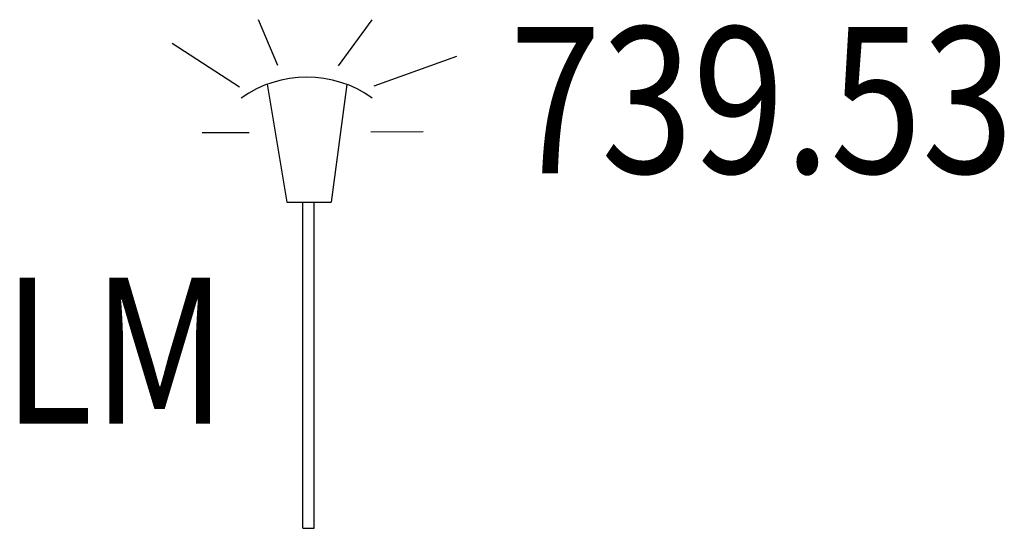
# Model space of a CAD drawing. Units: metres. Extents: x 499.1 to 554.8, y 200 to 203.5.
# Drawn here: x 548 to 554.8, y 200 to 203.5 of the extents above; entities that cross this region are included whole.
import ezdxf

# ---------------------------------------------------------------- set-up
doc = ezdxf.new("R2010")
doc.units = ezdxf.units.M
doc.header["$LTSCALE"] = 2
doc.layers.get('0').update_dxf_attribs({"linetype": 'CONTINUOUS'})
for name, color, linetype in [('_NA_SIT_EV_SYM_Zutext', 1, 'CONTINUOUS'), ('NA_SIT_EV_Sym', 1, 'CONTINUOUS'), ('NA_SIT_EV_SYM_Zutext', 1, 'CONTINUOUS')]:
    doc.layers.add(name, color=color, linetype=linetype)
doc.styles.add('Textstil 3', font='isocp2.shx', dxfattribs={"oblique": 15})

# ---------------------------------------------------------------- blocks, each defined once
blk = doc.blocks.new('BL76-7')
at = {"color": 30}
for points in [[(-0.42, 6.331), (-0.685, 6.956)], [(0.41, 6.326), (0.874, 6.956)], [(-0.944, 6.034), (-1.865, 6.631)], [(0.899, 6.051), (2.029, 6.458)], [(-0.811, 5.409), (-1.453, 5.409)], [(0.853, 5.424), (1.571, 5.429)]]:
    blk.add_lwpolyline(points, dxfattribs=at)
blk.add_lwpolyline([(0.874, 5.882, 0.323458), (-0.919, 5.882)], format="xyb")
for points in [[(-0.564, 6.073), (-0.293, 4.46)], [(0.525, 6.071), (0.312, 4.46)], [(-0.293, 4.46), (0.312, 4.46)], [(-0.078, 0), (-0.078, 4.46)], [(0.078, 0), (0.078, 4.46)], [(-0.078, 0), (0.078, 0)]]:
    blk.add_lwpolyline(points)
at = {"layer": '_NA_SIT_EV_SYM_Zutext', "color": 0, "style": 'Textstil 3', "oblique": 15, "width": 0.828, "flags": 9}
blk.add_attdef('BEZ', (-3.5, -3.2), '', height=2, dxfattribs=at)

msp = doc.modelspace()

# ---------------------------------------------------------------- block references
at = {"layer": 'NA_SIT_EV_Sym'}
ref = msp.add_blockref('BL76-7', (550, 200), dxfattribs=dict(at, xscale=0.5, yscale=0.5, zscale=0.5))
ref.add_attrib('BEZ', 'LM', (547.9108, 200.7146), dxfattribs={"layer": 'NA_SIT_EV_SYM_Zutext', "color": 0, "height": 1, "style": 'Textstil 3', "oblique": 15, "width": 0.828})
ref.add_attrib('LICHTPUNKTHÖHE', '739.53', (551.3753, 202.4285), dxfattribs={"layer": 'NA_SIT_EV_SYM_Zutext', "color": 0, "height": 1, "style": 'Textstil 3', "oblique": 15, "width": 0.828})

doc.saveas('drawing.dxf')
